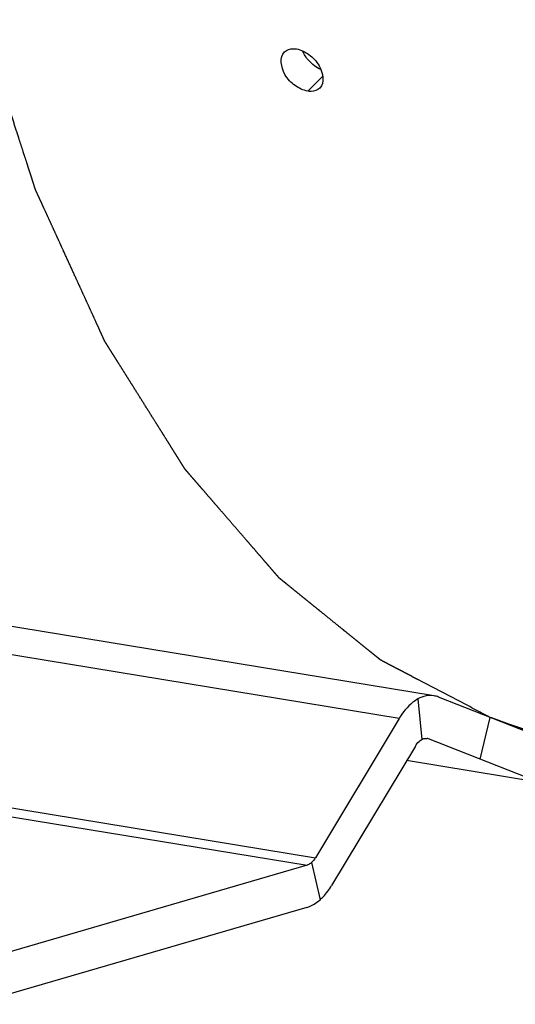
# Model space of a CAD drawing. Units: millimetres. Extents: x 0 to 594, y 0 to 420.
# Drawn here: x 342 to 349, y 55 to 69 of the extents above; entities that cross this region are included whole.
import ezdxf

# ---------------------------------------------------------------- set-up
doc = ezdxf.new("R2010")
doc.units = ezdxf.units.MM
doc.header["$LTSCALE"] = 32.67
doc.linetypes.add('CENTER', pattern=[0.6, 0.375, -0.075, 0.075, -0.075])
doc.layers.add('AXES', color=7, linetype='CONTINUOUS')
doc.layers.add('SOLIDES', color=7, linetype='CONTINUOUS')

msp = doc.modelspace()

# ---------------------------------------------------------------- linework, layer by layer
at = {"layer": 'AXES', "color": 2, "linetype": 'CENTER'}
msp.add_line((348.561463, 59.313194), (348.549062, 59.318057), dxfattribs=at)
for points, knots in [([(348.549062, 59.318057), (348.454102, 59.367651), (348.311662, 59.442041), (348.121742, 59.541229), (347.979302, 59.61562), (347.836862, 59.690011), (347.694422, 59.764402), (347.575722, 59.826394), (347.480762, 59.875988), (347.409542, 59.913183), (347.338322, 59.950379), (347.278972, 59.981375), (347.231491, 60.006172), (347.195881, 60.02477), (347.160271, 60.043367), (347.130596, 60.058865), (347.106856, 60.071264), (347.089051, 60.080563), (347.074214, 60.088312), (347.062344, 60.094511), (347.053441, 60.09916), (347.046023, 60.103035), (347.040087, 60.106134), (347.036379, 60.108073), (347.03341, 60.109619), (347.031559, 60.110599), (347.030254, 60.111256), (347.029523, 60.111677), (347.028846, 60.112266), (347.027981, 60.112945), (347.02592, 60.114622), (347.022823, 60.117118), (347.018698, 60.120458), (347.014571, 60.123794), (347.009069, 60.128243), (346.99944, 60.136029), (346.985685, 60.147152), (346.969179, 60.160499), (346.952673, 60.173847), (346.936167, 60.187194), (346.914159, 60.20499), (346.886649, 60.227236), (346.842633, 60.262829), (346.787613, 60.30732), (346.721589, 60.36071), (346.655565, 60.414099), (346.589541, 60.467489), (346.523517, 60.520878), (346.435485, 60.592064), (346.325445, 60.681047), (346.215405, 60.770029), (346.127373, 60.841215), (346.061349, 60.894605), (345.995325, 60.947994), (345.929301, 61.001384), (345.863277, 61.054773), (345.808257, 61.099264), (345.764241, 61.134857), (345.736731, 61.157103), (345.714723, 61.174899), (345.698217, 61.188247), (345.681711, 61.201594), (345.665205, 61.214942), (345.65145, 61.226064), (345.641821, 61.23385), (345.636319, 61.238299), (345.632193, 61.241637), (345.628066, 61.244971), (345.624973, 61.247481), (345.622907, 61.24914), (345.622052, 61.249852), (345.621355, 61.250373), (345.620707, 61.251074), (345.619597, 61.252386), (345.617998, 61.254217), (345.615448, 61.257169), (345.612257, 61.260852), (345.607154, 61.266749), (345.600774, 61.274119), (345.593118, 61.282963), (345.582911, 61.294755), (345.570151, 61.309495), (345.55484, 61.327184), (345.534424, 61.350768), (345.508906, 61.380249), (345.478283, 61.415625), (345.44766, 61.451002), (345.40683, 61.49817), (345.355792, 61.557131), (345.294546, 61.627884), (345.233301, 61.698637), (345.15164, 61.792975), (345.049564, 61.910896), (344.927073, 62.052403), (344.824997, 62.170324), (344.743337, 62.264662), (344.682091, 62.335415), (344.620846, 62.406168), (344.569808, 62.465129), (344.528977, 62.512298), (344.498355, 62.547674), (344.467732, 62.583051), (344.437109, 62.618427), (344.41159, 62.647908), (344.391175, 62.671492), (344.375864, 62.68918), (344.363104, 62.70392), (344.352897, 62.715713), (344.345241, 62.724557), (344.337585, 62.733401), (344.331206, 62.740771), (344.326102, 62.746667), (344.322912, 62.750353), (344.320359, 62.753299), (344.318448, 62.755514), (344.316845, 62.757345), (344.315586, 62.758842), (344.314578, 62.759877), (344.313813, 62.761248), (344.312708, 62.762959), (344.311356, 62.765137), (344.309721, 62.767734), (344.307546, 62.771203), (344.304825, 62.775537), (344.300473, 62.782472), (344.295033, 62.79114), (344.288504, 62.801543), (344.281976, 62.811945), (344.273271, 62.825815), (344.26239, 62.843152), (344.249334, 62.863957), (344.231924, 62.891697), (344.210163, 62.926372), (344.184049, 62.967981), (344.157935, 63.009591), (344.131821, 63.051201), (344.097003, 63.10668), (344.05348, 63.176029), (344.001252, 63.259249), (343.949024, 63.342468), (343.879387, 63.453427), (343.792341, 63.592126), (343.687886, 63.758564), (343.60084, 63.897263), (343.531203, 64.008222), (343.478975, 64.091441), (343.426747, 64.17466), (343.383224, 64.24401), (343.348406, 64.299489), (343.322292, 64.341099), (343.296178, 64.382709), (343.274416, 64.417383), (343.257007, 64.445123), (343.24395, 64.465928), (343.23307, 64.483265), (343.224365, 64.497135), (343.217836, 64.507537), (343.212396, 64.516206), (343.208044, 64.523141), (343.205324, 64.527477), (343.203146, 64.53094), (343.201791, 64.533118), (343.20083, 64.534616), (343.200301, 64.535514), (343.199845, 64.536574), (343.199251, 64.537844), (343.197845, 64.540937), (343.195727, 64.545558), (343.192909, 64.55173), (343.190089, 64.557899), (343.18633, 64.566126), (343.179751, 64.580521), (343.170353, 64.601087), (343.159075, 64.625766), (343.147798, 64.650445), (343.13652, 64.675123), (343.121483, 64.708028), (343.102686, 64.74916), (343.072612, 64.81497), (343.03502, 64.897232), (342.989908, 64.995947), (342.944797, 65.094662), (342.899686, 65.193377), (342.854575, 65.292092), (342.794427, 65.423712), (342.719241, 65.588236), (342.644056, 65.752761), (342.583908, 65.884381), (342.538797, 65.983096), (342.493686, 66.081811), (342.448574, 66.180526), (342.403463, 66.279241), (342.365871, 66.361503), (342.335796, 66.427313), (342.317, 66.468445), (342.301963, 66.50135), (342.290685, 66.526028), (342.279407, 66.550707), (342.26813, 66.575386), (342.258731, 66.595951), (342.252153, 66.610347), (342.248393, 66.618573), (342.245574, 66.624744), (342.242754, 66.630912), (342.240643, 66.635544), (342.239228, 66.638622), (342.23865, 66.639919), (342.238161, 66.640923), (342.23777, 66.64205), (342.237131, 66.644077), (342.236195, 66.646944), (342.234711, 66.651548), (342.232851, 66.657297), (342.229878, 66.666499), (342.226161, 66.678), (342.221701, 66.691802), (342.215753, 66.710204), (342.208319, 66.733206), (342.199398, 66.76081), (342.187504, 66.797614), (342.172636, 66.843619), (342.154794, 66.898825), (342.136952, 66.954032), (342.113163, 67.02764), (342.083427, 67.119651), (342.047743, 67.230064), (342.01206, 67.340476), (341.964482, 67.487693), (341.905009, 67.671715), (341.833642, 67.89254), (341.762275, 68.113366), (341.690908, 68.334191), (341.595752, 68.628625), (341.524385, 68.849451), (341.476807, 68.996668)], [0, 0, 0, 0, 0.03125, 0.046875, 0.0625, 0.078125, 0.09375, 0.109375, 0.1171875, 0.125, 0.1328125, 0.140625, 0.14453125, 0.1484375, 0.15234375, 0.15625, 0.158203125, 0.16015625, 0.162109375, 0.163085938, 0.1640625, 0.165039062, 0.165527344, 0.166015625, 0.166259766, 0.166503906, 0.166625977, 0.166687012, 0.166748047, 0.166870117, 0.166992188, 0.167480469, 0.16796875, 0.168457031, 0.168945312, 0.169921875, 0.171875, 0.173828125, 0.17578125, 0.177734375, 0.1796875, 0.18359375, 0.1875, 0.1953125, 0.203125, 0.2109375, 0.21875, 0.2265625, 0.234375, 0.25, 0.265625, 0.2734375, 0.28125, 0.2890625, 0.296875, 0.3046875, 0.3125, 0.31640625, 0.3203125, 0.322265625, 0.32421875, 0.326171875, 0.328125, 0.330078125, 0.331054688, 0.331542969, 0.33203125, 0.332519531, 0.333007812, 0.333129883, 0.333251953, 0.333312988, 0.333374023, 0.333496094, 0.333740234, 0.333984375, 0.334472656, 0.334960938, 0.3359375, 0.336914062, 0.337890625, 0.33984375, 0.341796875, 0.34375, 0.34765625, 0.3515625, 0.35546875, 0.359375, 0.3671875, 0.375, 0.3828125, 0.390625, 0.40625, 0.421875, 0.4375, 0.4453125, 0.453125, 0.4609375, 0.46875, 0.47265625, 0.4765625, 0.48046875, 0.484375, 0.48828125, 0.490234375, 0.4921875, 0.494140625, 0.495117188, 0.49609375, 0.497070312, 0.498046875, 0.498535156, 0.499023438, 0.499267578, 0.499511719, 0.499755859, 0.49987793, 0.5, 0.50012207, 0.500244141, 0.500488281, 0.500732422, 0.500976562, 0.501464844, 0.501953125, 0.502929688, 0.50390625, 0.504882812, 0.505859375, 0.5078125, 0.509765625, 0.51171875, 0.515625, 0.51953125, 0.5234375, 0.52734375, 0.53125, 0.5390625, 0.546875, 0.5546875, 0.5625, 0.578125, 0.59375, 0.609375, 0.6171875, 0.625, 0.6328125, 0.640625, 0.64453125, 0.6484375, 0.65234375, 0.65625, 0.658203125, 0.66015625, 0.662109375, 0.663085938, 0.6640625, 0.665039062, 0.665527344, 0.666015625, 0.666259766, 0.666503906, 0.666625977, 0.666687012, 0.666748047, 0.666870117, 0.666992188, 0.667480469, 0.66796875, 0.668457031, 0.668945312, 0.669921875, 0.671875, 0.673828125, 0.67578125, 0.677734375, 0.6796875, 0.68359375, 0.6875, 0.6953125, 0.703125, 0.7109375, 0.71875, 0.7265625, 0.734375, 0.75, 0.765625, 0.7734375, 0.78125, 0.7890625, 0.796875, 0.8046875, 0.8125, 0.81640625, 0.8203125, 0.822265625, 0.82421875, 0.826171875, 0.828125, 0.830078125, 0.831054688, 0.831542969, 0.83203125, 0.832519531, 0.833007812, 0.833129883, 0.833251953, 0.833312988, 0.833374023, 0.833496094, 0.833740234, 0.833984375, 0.834472656, 0.834960938, 0.8359375, 0.836914062, 0.837890625, 0.83984375, 0.841796875, 0.84375, 0.84765625, 0.8515625, 0.85546875, 0.859375, 0.8671875, 0.875, 0.8828125, 0.890625, 0.90625, 0.921875, 0.9375, 0.953125, 0.96875, 1, 1, 1, 1]), ([(349.89215, 58.928411), (349.864706, 58.934085), (349.823539, 58.942596), (349.76865, 58.953943), (349.734345, 58.961038), (349.706899, 58.966706), (349.689749, 58.970267), (349.677737, 58.972723), (349.670884, 58.974183), (349.664068, 58.975851), (349.655536, 58.977864), (349.641892, 58.981125), (349.624834, 58.985188), (349.597542, 58.991697), (349.563427, 58.999829), (349.529313, 59.007964), (349.502021, 59.014469), (349.484964, 59.01854), (349.471317, 59.021785), (349.462792, 59.023839), (349.455961, 59.025424), (349.449171, 59.027218), (349.437306, 59.030454), (349.420346, 59.035026), (349.393217, 59.042369), (349.359303, 59.051539), (349.32539, 59.060712), (349.298259, 59.06805), (349.277911, 59.073552), (349.260955, 59.078144), (349.249083, 59.081343), (349.242304, 59.083196), (349.237206, 59.084515), (349.232162, 59.086103), (349.225418, 59.088126), (349.213625, 59.091711), (349.196773, 59.096809), (349.176552, 59.102936), (349.149591, 59.111102), (349.115889, 59.12131), (349.082188, 59.131521), (349.055225, 59.139682), (349.038377, 59.1448), (349.026576, 59.148348), (349.019845, 59.15043), (349.013157, 59.152719), (349.004783, 59.155509), (348.991393, 59.160014), (348.974652, 59.16563), (348.947869, 59.174625), (348.921085, 59.183617), (348.894301, 59.19261), (348.874213, 59.199355), (348.857473, 59.204976), (348.844081, 59.209472), (348.834038, 59.212844), (348.825667, 59.215655), (348.818973, 59.217902), (348.814783, 59.21931), (348.811444, 59.220429), (348.809329, 59.221146), (348.807702, 59.221678), (348.806302, 59.222189), (348.804851, 59.222731), (348.801976, 59.223799), (348.797651, 59.225407), (348.791892, 59.227547), (348.786131, 59.229688), (348.77845, 59.232543), (348.765008, 59.237539), (348.745806, 59.244676), (348.722763, 59.253241), (348.69972, 59.261806), (348.676678, 59.27037), (348.645954, 59.28179), (348.607549, 59.296064), (348.576825, 59.307484), (348.561463, 59.313194)], [0, 0, 0, 0, 0.0625, 0.09375, 0.125, 0.140625, 0.15625, 0.1640625, 0.16796875, 0.171875, 0.1796875, 0.1875, 0.203125, 0.21875, 0.25, 0.28125, 0.296875, 0.3125, 0.3203125, 0.328125, 0.33203125, 0.3359375, 0.34375, 0.359375, 0.375, 0.40625, 0.4375, 0.453125, 0.46875, 0.484375, 0.4921875, 0.49609375, 0.5, 0.50390625, 0.5078125, 0.515625, 0.53125, 0.546875, 0.5625, 0.59375, 0.625, 0.640625, 0.65625, 0.6640625, 0.66796875, 0.671875, 0.6796875, 0.6875, 0.703125, 0.71875, 0.75, 0.765625, 0.78125, 0.796875, 0.8046875, 0.8125, 0.8203125, 0.82421875, 0.828125, 0.830078125, 0.83203125, 0.833007812, 0.833984375, 0.834960938, 0.8359375, 0.83984375, 0.84375, 0.84765625, 0.8515625, 0.859375, 0.875, 0.890625, 0.90625, 0.921875, 0.9375, 0.96875, 1, 1, 1, 1])]:
    msp.add_open_spline(points, degree=3, knots=knots, dxfattribs=at)
at = {"layer": 'SOLIDES', "color": 9, "linetype": 'CONTINUOUS'}
for p, q in [((346.016331, 68.005412), (346.225963, 68.215357)), ((347.283614, 59.302806), (341.232413, 60.295197)), ((347.545937, 59.574225), (347.597226, 59.011096)), ((348.410541, 58.737406), (348.549018, 59.318074)), ((347.692108, 59.019866), (347.650172, 59.026743)), ((341.2218, 58.053184), (346.007615, 57.268316)), ((341.22237, 58.173611), (346.122087, 57.370062)), ((346.068435, 57.30366), (346.187303, 56.788673))]:
    msp.add_line(p, q, dxfattribs=at)
at = {"layer": 'SOLIDES', "color": 7, "linetype": 'CONTINUOUS'}
for p, q in [((347.768523, 59.617668), (341.234279, 60.689276)), ((349.366685, 58.9966), (347.830585, 59.600534)), ((347.283614, 59.302806), (346.122087, 57.370062)), ((346.007615, 57.268316), (341.389056, 55.92356))]:
    msp.add_line(p, q, dxfattribs=at)
at = {"layer": 'SOLIDES', "color": 3, "linetype": 'CONTINUOUS'}
for p, q in [((349.228209, 58.415932), (347.692108, 59.019866)), ((347.509784, 58.920623), (346.348257, 56.987879)), ((349.228209, 58.415932), (347.387861, 58.717747)), ((346.004843, 56.68264), (341.386283, 55.337884))]:
    msp.add_line(p, q, dxfattribs=at)
at = {"layer": 'SOLIDES', "color": 7, "linetype": 'CONTINUOUS'}
for centre, radius, start, end in [((347.7188, 59.316596), 0.30515, 68.5108235, 80.6259534), ((347.654848, 58.925192), 0.101742, 68.5173636, 80.6535285)]:
    msp.add_arc(centre, radius, start, end, dxfattribs=at)
at = {"layer": 'SOLIDES', "color": 3, "linetype": 'CONTINUOUS'}
for points, knots in [([(345.694734, 68.549094), (345.725078, 68.577869), (345.786856, 68.598634), (345.844609, 68.593167), (345.860752, 68.590519)], [0, 0, 0, 0, 0.718803579, 1, 1, 1, 1]), ([(345.860752, 68.590519), (345.923094, 68.580295), (346.047113, 68.515545), (346.206756, 68.352534), (346.256744, 68.120744), (346.183414, 68.04787)], [0, 0, 0, 0, 0.267704267, 0.561913974, 1, 1, 1, 1]), ([(346.016331, 68.005412), (345.953418, 68.015729), (345.82851, 68.080046), (345.664634, 68.241862), (345.619388, 68.477643), (345.694734, 68.549094)], [0, 0, 0, 0, 0.268566098, 0.562577605, 1, 1, 1, 1]), ([(346.183414, 68.04787), (346.153612, 68.018253), (346.090918, 67.997124), (346.032758, 68.002718), (346.016331, 68.005412)], [0, 0, 0, 0, 0.716231674, 1, 1, 1, 1])]:
    msp.add_open_spline(points, degree=3, knots=knots, dxfattribs=at)
at = {"layer": 'SOLIDES', "color": 7, "linetype": 'CONTINUOUS'}
for points in [[(346.031458, 68.429237), (345.995502, 68.468972), (345.964846, 68.514866), (345.944445, 68.564419)], [(346.199293, 68.305822), (346.135929, 68.334231), (346.078052, 68.377747), (346.031458, 68.429237)]]:
    msp.add_open_spline(points, degree=3, dxfattribs=at)
for points, knots in [([(347.545937, 59.574225), (347.521047, 59.560676), (347.415345, 59.489807), (347.334276, 59.387106), (347.283614, 59.302806)], [0, 0, 0, 0, 0.223686304, 1, 1, 1, 1]), ([(347.768503, 59.61767), (347.732148, 59.623633), (347.653597, 59.621552), (347.580909, 59.593261), (347.545937, 59.574225)], [0, 0, 0, 0, 0.480589445, 1, 1, 1, 1]), ([(347.509784, 58.920623), (347.515828, 58.930679), (347.539219, 58.96566), (347.570473, 58.996534), (347.597226, 59.011096)], [0, 0, 0, 0, 0.278066485, 1, 1, 1, 1]), ([(347.597226, 59.011096), (347.603218, 59.014358), (347.626268, 59.025082), (347.653, 59.028589), (347.671372, 59.025583)], [0, 0, 0, 0, 0.268184291, 1, 1, 1, 1]), ([(346.122087, 57.370062), (346.118178, 57.363558), (346.102732, 57.339602), (346.084075, 57.317561), (346.068435, 57.30366)], [0, 0, 0, 0, 0.266155896, 1, 1, 1, 1]), ([(346.068435, 57.30366), (346.063691, 57.299443), (346.045442, 57.28459), (346.024132, 57.273125), (346.007615, 57.268316)], [0, 0, 0, 0, 0.26953587, 1, 1, 1, 1]), ([(346.187303, 56.788673), (346.202262, 56.801969), (346.263571, 56.861772), (346.314496, 56.931701), (346.348257, 56.987879)], [0, 0, 0, 0, 0.233926767, 1, 1, 1, 1]), ([(346.004843, 56.68264), (346.020656, 56.687244), (346.087194, 56.7116), (346.146782, 56.752657), (346.187303, 56.788673)], [0, 0, 0, 0, 0.233015271, 1, 1, 1, 1])]:
    msp.add_open_spline(points, degree=3, knots=knots, dxfattribs=at)

doc.saveas('drawing.dxf')
